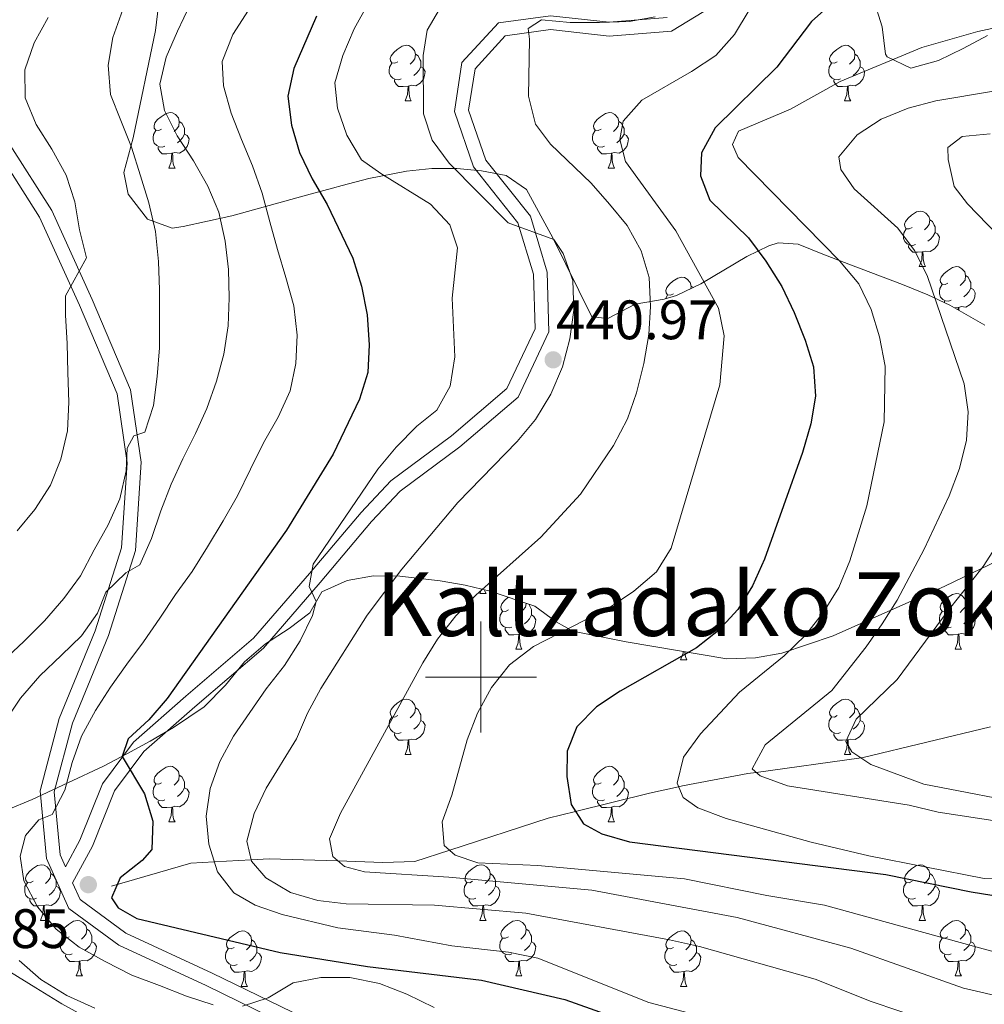
# Model space of a CAD drawing. Extents: x 619407 to 623914, y 780189 to 783238.
# Drawn here: x 620417 to 620591, y 781941 to 782119 of the extents above; entities that cross this region are included whole.
import ezdxf
from ezdxf.enums import TextEntityAlignment as Align

# ---------------------------------------------------------------- set-up
doc = ezdxf.new("R2010")
doc.units = 0
doc.header["$MEASUREMENT"] = 0
doc.linetypes.add('DGN Style 3', pattern=[54.738838, 39.09917, -15.639668])
for name, color, linetype in [('Nivel 11', 7, 'Continuous'), ('Nivel 21', 7, 'Continuous'), ('Nivel 35', 7, 'Continuous'), ('Nivel 36', 7, 'Continuous'), ('Nivel 4', 7, 'Continuous'), ('Nivel 41', 7, 'Continuous'), ('Nivel 45', 7, 'Continuous'), ('Nivel 5', 7, 'Continuous'), ('Nivel 61', 7, 'Continuous'), ('Nivel 63', 7, 'Continuous'), ('Nivel 7', 7, 'Continuous')]:
    doc.layers.add(name, color=color, linetype=linetype)
doc.styles.add('Style-arial', font='arial.shx', dxfattribs={"bigfont": 'arialbig.shx'})
doc.styles.add('Style-times', font='times.shx', dxfattribs={"bigfont": 'timesbig.shx'})
doc.linetypes.add('5zonar', pattern='A,-5,[1,dgnlstyle.shx,S=0.08,R=0,X=0,Y=0],-5', length=10)

# ---------------------------------------------------------------- blocks, each defined once
blk = doc.blocks.new('5PATER')
at = {"layer": 'Nivel 7', "linetype": 'Continuous', "lineweight": 0}
h = blk.add_hatch(color=19, dxfattribs=at)
edge = h.paths.add_edge_path()
edge.add_ellipse((0, 0), major_axis=(-1.1, -1.11), ratio=0.999422, start_angle=0, end_angle=360)

msp = doc.modelspace()

# ---------------------------------------------------------------- linework, layer by layer
at = {"layer": 'Nivel 11', "color": 142, "linetype": 'DGN Style 3', "lineweight": 13}
msp.add_polyline3d([(620433.289, 781962.228, 449.688), (620447.65, 781966.417, 445.384), (620451.846, 781966.654, 445), (620458.544, 781967.032, 440), (620461.736, 781967.212, 438.857), (620467.95, 781967.02, 436.768), (620474.161, 781966.797, 435), (620482.262, 781966.505, 432.968), (620488.089, 781966.678, 431.536), (620494.359, 781968.729, 430), (620512.123, 781974.541, 426.104), (620517.076, 781975.757, 425), (620530.425, 781979.035, 421.538), (620535.685, 781980.184, 420), (620536.406, 781980.342, 419.775), (620548.192, 781982.573, 415.477), (620549.694, 781982.781, 415), (620568.615, 781985.397, 410), (620568.988, 781985.449, 409.906), (620591.961, 781991.023, 405.32)], dxfattribs=at)
at = {"layer": 'Nivel 21', "color": 19, "linetype": 'Continuous', "lineweight": 0}
for points in [[(620426.259, 781962.867, 453.2), (620429.866, 781969.462, 452.358), (620433.861, 781979.471, 450.923), (620439.11, 781986.543, 450.206), (620448.355, 781994.629, 448.771), (620460.714, 782005.21, 445.902), (620470.965, 782017.065, 445.185), (620480.215, 782028.043, 443.75), (620485.404, 782033.549, 443.033), (620496.209, 782041.545, 443.033), (620506.72, 782050.517, 440.881), (620512.273, 782062.288, 440.881), (620511.951, 782073.091, 440.881), (620508.913, 782083.173, 440.163), (620500.883, 782093.303, 439.446), (620497.762, 782102.304, 438.011), (620498.921, 782109.751, 437.294), (620504.373, 782115.713, 436.577), (620512.576, 782116.833, 435.142), (620523.112, 782115.646, 434.425), (620534.413, 782116.568, 433.708), (620543.013, 782121.798, 432.99)], [(620412.805, 782094.813, 472.442), (620420.305, 782082.995, 471.008), (620427.509, 782067.125, 468.139), (620434.317, 782051.124, 465.269), (620436.157, 782038.679, 463.117), (620435.136, 782023.318, 460.248), (620430.382, 782008.318, 458.096), (620423.88, 781992.484, 456.662), (620420.417, 781979.487, 455.227), (620421.56, 781967.239, 453.792), (620425.608, 781958.208, 453.075), (620434.63, 781951.612, 453.075), (620450.371, 781944.317, 453.792), (620464.882, 781937.222, 456.662)]]:
    msp.add_polyline3d(points, dxfattribs=at)
at = {"layer": 'Nivel 21', "color": 19, "linetype": 'DGN Style 3', "lineweight": 0}
for points in [[(620415.01, 782096.004, 472.442), (620422.51, 782084.188, 471.008), (620429.798, 782068.132, 468.139), (620436.744, 782051.807, 465.269), (620438.67, 782038.78, 463.117), (620437.611, 782022.851, 460.248), (620432.733, 782007.465, 458.096), (620426.255, 781991.685, 456.662), (620422.948, 781979.274, 455.227), (620424.011, 781967.884, 453.792), (620424.976, 781965.73, 452.987), (620427.601, 781970.529, 452.358), (620431.66, 781980.7, 450.923), (620437.263, 781988.248, 450.206), (620446.72, 781996.52, 448.771), (620458.945, 782006.987, 445.902), (620469.064, 782018.688, 445.185), (620478.348, 782029.706, 443.75), (620483.737, 782035.426, 443.033), (620494.652, 782043.502, 443.033), (620504.689, 782052.07, 440.881), (620509.756, 782062.813, 440.881), (620509.462, 782072.686, 440.881), (620506.658, 782081.994, 440.163), (620498.66, 782092.082, 439.446), (620495.197, 782102.073, 438.011), (620496.566, 782110.881, 437.294), (620503.138, 782118.068, 436.577), (620512.547, 782119.352, 435.142), (620523.151, 782118.157, 434.425), (620533.62, 782119.011, 433.708)], [(620426.259, 781962.867, 453.2), (620427.619, 781959.835, 453.075), (620435.905, 781953.777, 453.075), (620451.446, 781946.574, 453.792), (620465.951, 781939.483, 456.662)]]:
    msp.add_polyline3d(points, dxfattribs=at)
at = {"layer": 'Nivel 35', "color": 92, "linetype": '5zonar', "lineweight": 0, "ltscale": 0.5}
for points in [[(620590.969, 782063.525, 418.111), (620584.655, 782067.1, 423.85), (620580.654, 782068.984, 425.441), (620576.117, 782070.854, 426.327), (620566.4, 782074.525, 427.458), (620561.703, 782076.309, 428.439), (620557.237, 782078.137, 430.306), (620553.676, 782078.341, 433.997), (620551.98, 782077.792, 435.327), (620547.978, 782075.922, 437.084), (620539.713, 782070.936, 440.319), (620535.285, 782068.87, 441.814), (620533.077, 782068.201, 442.5), (620527.836, 782067.292, 443.935), (620522.896, 782064.699, 443.935), (620520.003, 782064.99, 443.935), (620512.99, 782079.255, 444.169), (620508.221, 782087.967, 444.652), (620504.572, 782090.493, 445.369), (620500.107, 782091.367, 446.923), (620495.635, 782091.781, 449.153), (620491.132, 782091.755, 451.684), (620486.58, 782091.311, 454.144), (620479.756, 782089.943, 456.846), (620474.913, 782088.682, 456.646), (620473.223, 782088.244, 456.846), (620468.517, 782086.978, 458.485), (620455.01, 782083.225, 464.504), (620446.24, 782081.301, 468.32), (620444.279, 782080.988, 469.041), (620439.785, 782082.612, 470.564), (620436.321, 782087.147, 471.893), (620435.514, 782091.074, 472.627), (620437.209, 782097.333, 472.627), (620441.241, 782116.675, 469.307), (620442.143, 782124.257, 468.865)], [(620570.779, 782122.56, 428.154), (620572.439, 782117.341, 428.154), (620573.018, 782112.422, 427.536), (620573.352, 782111.913, 427.436), (620577.61, 782109.879, 425.674), (620582.572, 782111.249, 423.424), (620587.04, 782113.449, 422.415), (620591.446, 782115.809, 422.415)], [(620414.353, 781975.953, 463.348), (620419.009, 781977.906, 462.062), (620431.858, 781983.914, 456.135), (620436.091, 781986.118, 454.32), (620440.303, 781988.437, 453.032), (620444.511, 781990.885, 452.542), (620450.044, 781994.623, 453.26), (620453.879, 781998.5, 453.26), (620457.327, 782002.741, 452.542), (620461.118, 782005.979, 452.447), (620465.374, 782008.766, 452.519), (620469.105, 782011.556, 451.825), (620471.249, 782015.382, 450.39), (620475.834, 782017.435, 448.807), (620480.599, 782018.25, 447.223), (620485.35, 782018.216, 445.623), (620492.625, 782017.345, 442.889), (620497.142, 782016.546, 440.941), (620501.637, 782015.499, 438.909), (620509.704, 782012.763, 435.327), (620513.547, 782009.946, 433.549), (620516.61, 782008.265, 432.458), (620526.19, 782006.341, 430.344), (620544.404, 782003.289, 427.517), (620549.577, 782003.466, 426.323), (620554.297, 782004.31, 425.181), (620563.571, 782007.405, 422.843), (620583.75, 782016.378, 417.711), (620596.58, 782022.596, 414.086)]]:
    msp.add_polyline3d(points, dxfattribs=at)
at = {"layer": 'Nivel 36', "color": 92, "linetype": 'Continuous', "lineweight": 0, "flags": 128}
for points in [[(620484.995, 782111.031), (620484.465, 782110.766), (620483.935, 782110.821), (620483.67, 782111.191), (620483.615, 782111.616), (620483.775, 782112.136), (620484.255, 782112.731), (620484.89, 782113.261), (620485.79, 782113.846), (620486.535, 782114.006), (620486.96, 782113.951), (620487.49, 782113.636), (620488.02, 782113.051), (620488.18, 782112.411), (620488.07, 782111.561), (620487.645, 782111.031), (620487.225, 782110.606)], [(620564.322, 782111.031), (620563.792, 782110.766), (620563.262, 782110.821), (620562.997, 782111.191), (620562.942, 782111.616), (620563.102, 782112.136), (620563.582, 782112.731), (620564.217, 782113.261), (620565.117, 782113.846), (620565.862, 782114.006), (620566.287, 782113.951), (620566.817, 782113.636), (620567.347, 782113.051), (620567.507, 782112.411), (620567.397, 782111.561), (620566.972, 782111.031), (620566.552, 782110.606)], [(620488.18, 782112.411), (620488.655, 782112.096), (620488.97, 782111.456), (620489.13, 782111.136), (620489.13, 782110.556), (620489.13, 782110.131), (620488.76, 782109.441), (620488.34, 782108.961), (620487.86, 782108.541)], [(620567.507, 782112.411), (620567.982, 782112.096), (620568.297, 782111.456), (620568.457, 782111.136), (620568.457, 782110.556), (620568.457, 782110.131), (620568.087, 782109.441), (620567.667, 782108.961), (620567.187, 782108.541)], [(620485.58, 782107.951), (620485.155, 782107.791), (620484.57, 782107.851), (620484.095, 782108.061), (620483.67, 782108.486), (620483.455, 782109.071), (620483.455, 782109.491), (620483.51, 782110.076), (620483.935, 782110.766)], [(620489.13, 782110.131), (620489.585, 782109.881), (620489.93, 782109.266), (620489.82, 782108.541), (620489.61, 782107.901), (620489.025, 782107.161), (620488.23, 782106.681), (620487.38, 782106.786), (620486.95, 782106.656)], [(620564.907, 782107.951), (620564.482, 782107.791), (620563.897, 782107.851), (620563.422, 782108.061), (620562.997, 782108.486), (620562.782, 782109.071), (620562.782, 782109.491), (620562.837, 782110.076), (620563.262, 782110.766)], [(620568.457, 782110.131), (620568.912, 782109.881), (620569.257, 782109.266), (620569.147, 782108.541), (620568.937, 782107.901), (620568.352, 782107.161), (620567.557, 782106.681), (620566.707, 782106.786), (620566.277, 782106.656)], [(620486.84, 782106.656), (620485.95, 782106.571), (620485.105, 782106.571), (620484.68, 782107.001), (620484.36, 782107.476), (620484.36, 782107.791)], [(620486.295, 782103.971), (620486.73, 782105.131), (620486.84, 782106.656), (620486.95, 782106.656), (620486.985, 782106.071), (620487.02, 782105.386), (620487.09, 782104.771), (620487.205, 782104.371), (620487.42, 782103.971)], [(620566.167, 782106.656), (620565.277, 782106.571), (620564.432, 782106.571), (620564.007, 782107.001), (620563.687, 782107.476), (620563.687, 782107.791)], [(620565.622, 782103.971), (620566.057, 782105.131), (620566.167, 782106.656), (620566.277, 782106.656), (620566.312, 782106.071), (620566.347, 782105.386), (620566.417, 782104.771), (620566.532, 782104.371), (620566.747, 782103.971)], [(620486.295, 782103.971), (620487.42, 782103.971)], [(620565.622, 782103.971), (620566.747, 782103.971)], [(620442.359, 782098.891), (620441.829, 782098.626), (620441.299, 782098.681), (620441.034, 782099.051), (620440.979, 782099.476), (620441.139, 782099.996), (620441.619, 782100.591), (620442.254, 782101.121), (620443.154, 782101.706), (620443.899, 782101.866), (620444.324, 782101.811), (620444.854, 782101.496), (620445.384, 782100.911), (620445.544, 782100.271), (620445.434, 782099.421), (620445.009, 782098.891), (620444.589, 782098.466)], [(620521.686, 782098.891), (620521.156, 782098.626), (620520.626, 782098.681), (620520.361, 782099.051), (620520.306, 782099.476), (620520.466, 782099.996), (620520.946, 782100.591), (620521.581, 782101.121), (620522.481, 782101.706), (620523.226, 782101.866), (620523.651, 782101.811), (620524.181, 782101.496), (620524.711, 782100.911), (620524.871, 782100.271), (620524.761, 782099.421), (620524.336, 782098.891), (620523.916, 782098.466)], [(620445.544, 782100.271), (620446.019, 782099.956), (620446.334, 782099.316), (620446.494, 782098.996), (620446.494, 782098.416), (620446.494, 782097.991), (620446.124, 782097.301), (620445.704, 782096.821), (620445.224, 782096.401)], [(620524.871, 782100.271), (620525.346, 782099.956), (620525.661, 782099.316), (620525.821, 782098.996), (620525.821, 782098.416), (620525.821, 782097.991), (620525.451, 782097.301), (620525.031, 782096.821), (620524.551, 782096.401)], [(620442.944, 782095.811), (620442.519, 782095.651), (620441.934, 782095.711), (620441.459, 782095.921), (620441.034, 782096.346), (620440.819, 782096.931), (620440.819, 782097.351), (620440.874, 782097.936), (620441.299, 782098.626)], [(620446.494, 782097.991), (620446.949, 782097.741), (620447.294, 782097.126), (620447.184, 782096.401), (620446.974, 782095.761), (620446.389, 782095.021), (620445.594, 782094.541), (620444.744, 782094.646), (620444.314, 782094.516)], [(620522.271, 782095.811), (620521.846, 782095.651), (620521.261, 782095.711), (620520.786, 782095.921), (620520.361, 782096.346), (620520.146, 782096.931), (620520.146, 782097.351), (620520.201, 782097.936), (620520.626, 782098.626)], [(620525.821, 782097.991), (620526.276, 782097.741), (620526.621, 782097.126), (620526.511, 782096.401), (620526.301, 782095.761), (620525.716, 782095.021), (620524.921, 782094.541), (620524.071, 782094.646), (620523.641, 782094.516)], [(620444.204, 782094.516), (620443.314, 782094.431), (620442.469, 782094.431), (620442.044, 782094.861), (620441.724, 782095.336), (620441.724, 782095.651)], [(620523.531, 782094.516), (620522.641, 782094.431), (620521.796, 782094.431), (620521.371, 782094.861), (620521.051, 782095.336), (620521.051, 782095.651)], [(620443.659, 782091.831), (620444.094, 782092.991), (620444.204, 782094.516), (620444.314, 782094.516), (620444.349, 782093.931), (620444.384, 782093.246), (620444.454, 782092.631), (620444.569, 782092.231), (620444.784, 782091.831)], [(620522.986, 782091.831), (620523.421, 782092.991), (620523.531, 782094.516), (620523.641, 782094.516), (620523.676, 782093.931), (620523.711, 782093.246), (620523.781, 782092.631), (620523.896, 782092.231), (620524.111, 782091.831)], [(620443.659, 782091.831), (620444.784, 782091.831)], [(620522.986, 782091.831), (620524.111, 782091.831)], [(620577.825, 782081.122), (620577.295, 782080.857), (620576.765, 782080.912), (620576.5, 782081.282), (620576.445, 782081.707), (620576.605, 782082.227), (620577.085, 782082.822), (620577.72, 782083.352), (620578.62, 782083.937), (620579.365, 782084.097), (620579.79, 782084.042), (620580.32, 782083.727), (620580.85, 782083.142), (620581.01, 782082.502), (620580.9, 782081.652), (620580.475, 782081.122), (620580.055, 782080.697)], [(620581.01, 782082.502), (620581.485, 782082.187), (620581.8, 782081.547), (620581.96, 782081.227), (620581.96, 782080.647), (620581.96, 782080.222), (620581.59, 782079.532), (620581.17, 782079.052), (620580.69, 782078.632)], [(620578.41, 782078.042), (620577.985, 782077.882), (620577.4, 782077.942), (620576.925, 782078.152), (620576.5, 782078.577), (620576.285, 782079.162), (620576.285, 782079.582), (620576.34, 782080.167), (620576.765, 782080.857)], [(620581.96, 782080.222), (620582.415, 782079.972), (620582.76, 782079.357), (620582.65, 782078.632), (620582.44, 782077.992), (620581.855, 782077.252), (620581.06, 782076.772), (620580.21, 782076.877), (620579.78, 782076.747)], [(620579.67, 782076.747), (620578.78, 782076.662), (620577.935, 782076.662), (620577.51, 782077.092), (620577.19, 782077.567), (620577.19, 782077.882)], [(620579.125, 782074.062), (620579.56, 782075.222), (620579.67, 782076.747), (620579.78, 782076.747), (620579.815, 782076.162), (620579.85, 782075.477), (620579.92, 782074.862), (620580.035, 782074.462), (620580.25, 782074.062)], [(620579.125, 782074.062), (620580.25, 782074.062)], [(620584.3, 782071.087), (620583.77, 782070.822), (620583.24, 782070.877), (620582.975, 782071.247), (620582.92, 782071.672), (620583.08, 782072.192), (620583.56, 782072.787), (620584.195, 782073.317), (620585.095, 782073.902), (620585.84, 782074.062), (620586.265, 782074.007), (620586.795, 782073.692), (620587.325, 782073.107), (620587.485, 782072.467), (620587.375, 782071.617), (620586.95, 782071.087), (620586.53, 782070.662)], [(620587.485, 782072.467), (620587.96, 782072.152), (620588.275, 782071.512), (620588.435, 782071.192), (620588.435, 782070.612), (620588.435, 782070.187), (620588.065, 782069.497), (620587.645, 782069.017), (620587.165, 782068.597)], [(620534.745, 782069.182), (620534.215, 782068.917), (620533.685, 782068.972), (620533.42, 782069.342), (620533.365, 782069.767), (620533.525, 782070.287), (620534.005, 782070.882), (620534.64, 782071.412), (620535.54, 782071.997), (620536.285, 782072.157), (620536.71, 782072.102), (620537.24, 782071.787), (620537.77, 782071.202), (620537.93, 782070.562), (620537.867, 782070.075)], [(620584.885, 782068.007), (620584.46, 782067.847), (620583.875, 782067.907), (620583.4, 782068.117), (620582.975, 782068.542), (620582.76, 782069.127), (620582.76, 782069.547), (620582.815, 782070.132), (620583.24, 782070.822)], [(620533.282, 782068.263), (620533.685, 782068.917)], [(620537.93, 782070.562), (620538.335, 782070.293)], [(620588.435, 782070.187), (620588.89, 782069.937), (620589.235, 782069.322), (620589.125, 782068.597), (620588.915, 782067.957), (620588.33, 782067.217), (620587.535, 782066.737), (620586.685, 782066.842), (620586.255, 782066.712)], [(620583.665, 782067.566), (620583.665, 782067.847)], [(620586.145, 782066.712), (620585.456, 782066.646)], [(620586.113, 782066.274), (620586.145, 782066.712), (620586.255, 782066.712), (620586.287, 782066.176)], [(620499.798, 782015.07), (620500.094, 782015.858)], [(620500.632, 782015.733), (620500.708, 782015.47), (620500.923, 782015.07)], [(620499.798, 782015.07), (620500.923, 782015.07)], [(620504.973, 782012.095), (620504.443, 782011.83), (620503.913, 782011.885), (620503.648, 782012.255), (620503.593, 782012.68), (620503.753, 782013.2), (620504.233, 782013.795), (620504.868, 782014.325), (620504.947, 782014.376)], [(620584.3, 782012.095), (620583.77, 782011.83), (620583.24, 782011.885), (620582.975, 782012.255), (620582.92, 782012.68), (620583.08, 782013.2), (620583.56, 782013.795), (620584.195, 782014.325), (620585.095, 782014.91), (620585.84, 782015.07), (620586.265, 782015.015), (620586.795, 782014.7), (620587.325, 782014.115), (620587.485, 782013.475), (620587.375, 782012.625), (620586.95, 782012.095), (620586.53, 782011.67)], [(620508.135, 782013.295), (620508.048, 782012.625), (620507.623, 782012.095), (620507.203, 782011.67)], [(620508.653, 782013.119), (620508.948, 782012.52), (620509.108, 782012.2), (620509.108, 782011.62), (620509.108, 782011.195), (620508.738, 782010.505), (620508.318, 782010.025), (620507.838, 782009.605)], [(620587.485, 782013.475), (620587.96, 782013.16), (620588.275, 782012.52), (620588.435, 782012.2), (620588.435, 782011.62), (620588.435, 782011.195), (620588.065, 782010.505), (620587.645, 782010.025), (620587.165, 782009.605)], [(620505.558, 782009.015), (620505.133, 782008.855), (620504.548, 782008.915), (620504.073, 782009.125), (620503.648, 782009.55), (620503.433, 782010.135), (620503.433, 782010.555), (620503.488, 782011.14), (620503.913, 782011.83)], [(620509.108, 782011.195), (620509.563, 782010.945), (620509.908, 782010.33), (620509.798, 782009.605), (620509.588, 782008.965), (620509.003, 782008.225), (620508.208, 782007.745), (620507.358, 782007.85), (620506.928, 782007.72)], [(620584.885, 782009.015), (620584.46, 782008.855), (620583.875, 782008.915), (620583.4, 782009.125), (620582.975, 782009.55), (620582.76, 782010.135), (620582.76, 782010.555), (620582.815, 782011.14), (620583.24, 782011.83)], [(620588.435, 782011.195), (620588.89, 782010.945), (620589.235, 782010.33), (620589.125, 782009.605), (620588.915, 782008.965), (620588.33, 782008.225), (620587.535, 782007.745), (620586.685, 782007.85), (620586.255, 782007.72)], [(620506.818, 782007.72), (620505.928, 782007.635), (620505.083, 782007.635), (620504.658, 782008.065), (620504.338, 782008.54), (620504.338, 782008.855)], [(620586.145, 782007.72), (620585.255, 782007.635), (620584.41, 782007.635), (620583.985, 782008.065), (620583.665, 782008.54), (620583.665, 782008.855)], [(620506.273, 782005.035), (620506.708, 782006.195), (620506.818, 782007.72), (620506.928, 782007.72), (620506.963, 782007.135), (620506.998, 782006.45), (620507.068, 782005.835), (620507.183, 782005.435), (620507.398, 782005.035)], [(620585.6, 782005.035), (620586.035, 782006.195), (620586.145, 782007.72), (620586.255, 782007.72), (620586.29, 782007.135), (620586.325, 782006.45), (620586.395, 782005.835), (620586.51, 782005.435), (620586.725, 782005.035)], [(620506.273, 782005.035), (620507.398, 782005.035)], [(620585.6, 782005.035), (620586.725, 782005.035)], [(620457.782, 782003.13), (620457.843, 782003.13)], [(620457.824, 782003.165), (620457.843, 782003.13)], [(620536.045, 782003.13), (620536.48, 782004.29), (620536.503, 782004.613)], [(620536.045, 782003.13), (620537.17, 782003.13)], [(620536.769, 782004.568), (620536.77, 782004.545), (620536.84, 782003.93), (620536.955, 782003.53), (620537.17, 782003.13)], [(620484.995, 781993.047), (620484.465, 781992.782), (620483.935, 781992.837), (620483.67, 781993.207), (620483.615, 781993.632), (620483.775, 781994.152), (620484.255, 781994.747), (620484.89, 781995.277), (620485.79, 781995.862), (620486.535, 781996.022), (620486.96, 781995.967), (620487.49, 781995.652), (620488.02, 781995.067), (620488.18, 781994.427), (620488.07, 781993.577), (620487.645, 781993.047), (620487.225, 781992.622)], [(620564.322, 781993.047), (620563.792, 781992.782), (620563.262, 781992.837), (620562.997, 781993.207), (620562.942, 781993.632), (620563.102, 781994.152), (620563.582, 781994.747), (620564.217, 781995.277), (620565.117, 781995.862), (620565.862, 781996.022), (620566.287, 781995.967), (620566.817, 781995.652), (620567.347, 781995.067), (620567.507, 781994.427), (620567.397, 781993.577), (620566.972, 781993.047), (620566.552, 781992.622)], [(620488.18, 781994.427), (620488.655, 781994.112), (620488.97, 781993.472), (620489.13, 781993.152), (620489.13, 781992.572), (620489.13, 781992.147), (620488.76, 781991.457), (620488.34, 781990.977), (620487.86, 781990.557)], [(620567.507, 781994.427), (620567.982, 781994.112), (620568.297, 781993.472), (620568.457, 781993.152), (620568.457, 781992.572), (620568.457, 781992.147), (620568.087, 781991.457), (620567.667, 781990.977), (620567.187, 781990.557)], [(620485.58, 781989.967), (620485.155, 781989.807), (620484.57, 781989.867), (620484.095, 781990.077), (620483.67, 781990.502), (620483.455, 781991.087), (620483.455, 781991.507), (620483.51, 781992.092), (620483.935, 781992.782)], [(620564.907, 781989.967), (620564.482, 781989.807), (620563.897, 781989.867), (620563.422, 781990.077), (620562.997, 781990.502), (620562.782, 781991.087), (620562.782, 781991.507), (620562.837, 781992.092), (620563.262, 781992.782)], [(620489.13, 781992.147), (620489.585, 781991.897), (620489.93, 781991.282), (620489.82, 781990.557), (620489.61, 781989.917), (620489.025, 781989.177), (620488.23, 781988.697), (620487.38, 781988.802), (620486.95, 781988.672)], [(620568.457, 781992.147), (620568.912, 781991.897), (620569.257, 781991.282), (620569.147, 781990.557), (620568.937, 781989.917), (620568.352, 781989.177), (620567.557, 781988.697), (620566.707, 781988.802), (620566.277, 781988.672)], [(620486.84, 781988.672), (620485.95, 781988.587), (620485.105, 781988.587), (620484.68, 781989.017), (620484.36, 781989.492), (620484.36, 781989.807)], [(620566.167, 781988.672), (620565.277, 781988.587), (620564.432, 781988.587), (620564.007, 781989.017), (620563.687, 781989.492), (620563.687, 781989.807)], [(620486.295, 781985.987), (620486.73, 781987.147), (620486.84, 781988.672), (620486.95, 781988.672), (620486.985, 781988.087), (620487.02, 781987.402), (620487.09, 781986.787), (620487.205, 781986.387), (620487.42, 781985.987)], [(620565.622, 781985.987), (620566.057, 781987.147), (620566.167, 781988.672), (620566.277, 781988.672), (620566.312, 781988.087), (620566.347, 781987.402), (620566.417, 781986.787), (620566.532, 781986.387), (620566.747, 781985.987)], [(620486.295, 781985.987), (620487.42, 781985.987)], [(620565.622, 781985.987), (620566.747, 781985.987)], [(620442.359, 781980.907), (620441.829, 781980.642), (620441.299, 781980.697), (620441.034, 781981.067), (620440.979, 781981.492), (620441.139, 781982.012), (620441.619, 781982.607), (620442.254, 781983.137), (620443.154, 781983.722), (620443.899, 781983.882), (620444.324, 781983.827), (620444.854, 781983.512), (620445.384, 781982.927), (620445.544, 781982.287), (620445.434, 781981.437), (620445.009, 781980.907), (620444.589, 781980.482)], [(620521.686, 781980.907), (620521.156, 781980.642), (620520.626, 781980.697), (620520.361, 781981.067), (620520.306, 781981.492), (620520.466, 781982.012), (620520.946, 781982.607), (620521.581, 781983.137), (620522.481, 781983.722), (620523.226, 781983.882), (620523.651, 781983.827), (620524.181, 781983.512), (620524.711, 781982.927), (620524.871, 781982.287), (620524.761, 781981.437), (620524.336, 781980.907), (620523.916, 781980.482)], [(620445.544, 781982.287), (620446.019, 781981.972), (620446.334, 781981.332), (620446.494, 781981.012), (620446.494, 781980.432), (620446.494, 781980.007), (620446.124, 781979.317), (620445.704, 781978.837), (620445.224, 781978.417)], [(620524.871, 781982.287), (620525.346, 781981.972), (620525.661, 781981.332), (620525.821, 781981.012), (620525.821, 781980.432), (620525.821, 781980.007), (620525.451, 781979.317), (620525.031, 781978.837), (620524.551, 781978.417)], [(620442.944, 781977.827), (620442.519, 781977.667), (620441.934, 781977.727), (620441.459, 781977.937), (620441.034, 781978.362), (620440.819, 781978.947), (620440.819, 781979.367), (620440.874, 781979.952), (620441.299, 781980.642)], [(620446.494, 781980.007), (620446.949, 781979.757), (620447.294, 781979.142), (620447.184, 781978.417), (620446.974, 781977.777), (620446.389, 781977.037), (620445.594, 781976.557), (620444.744, 781976.662), (620444.314, 781976.532)], [(620522.271, 781977.827), (620521.846, 781977.667), (620521.261, 781977.727), (620520.786, 781977.937), (620520.361, 781978.362), (620520.146, 781978.947), (620520.146, 781979.367), (620520.201, 781979.952), (620520.626, 781980.642)], [(620525.821, 781980.007), (620526.276, 781979.757), (620526.621, 781979.142), (620526.511, 781978.417), (620526.301, 781977.777), (620525.716, 781977.037), (620524.921, 781976.557), (620524.071, 781976.662), (620523.641, 781976.532)], [(620444.204, 781976.532), (620443.314, 781976.447), (620442.469, 781976.447), (620442.044, 781976.877), (620441.724, 781977.352), (620441.724, 781977.667)], [(620443.659, 781973.847), (620444.094, 781975.007), (620444.204, 781976.532), (620444.314, 781976.532), (620444.349, 781975.947), (620444.384, 781975.262), (620444.454, 781974.647), (620444.569, 781974.247), (620444.784, 781973.847)], [(620523.531, 781976.532), (620522.641, 781976.447), (620521.796, 781976.447), (620521.371, 781976.877), (620521.051, 781977.352), (620521.051, 781977.667)], [(620522.986, 781973.847), (620523.421, 781975.007), (620523.531, 781976.532), (620523.641, 781976.532), (620523.676, 781975.947), (620523.711, 781975.262), (620523.781, 781974.647), (620523.896, 781974.247), (620524.111, 781973.847)], [(620443.659, 781973.847), (620444.784, 781973.847)], [(620522.986, 781973.847), (620524.111, 781973.847)], [(620419.171, 781963.138), (620418.641, 781962.873), (620418.111, 781962.928), (620417.846, 781963.298), (620417.791, 781963.723), (620417.951, 781964.243), (620418.431, 781964.838), (620419.066, 781965.368), (620419.966, 781965.953), (620420.711, 781966.113), (620421.136, 781966.058), (620421.666, 781965.743), (620422.196, 781965.158), (620422.356, 781964.518), (620422.246, 781963.668), (620421.821, 781963.138), (620421.401, 781962.713)], [(620498.498, 781963.138), (620497.968, 781962.873), (620497.438, 781962.928), (620497.173, 781963.298), (620497.118, 781963.723), (620497.278, 781964.243), (620497.758, 781964.838), (620498.393, 781965.368), (620499.293, 781965.953), (620500.038, 781966.113), (620500.463, 781966.058), (620500.993, 781965.743), (620501.523, 781965.158), (620501.683, 781964.518), (620501.573, 781963.668), (620501.148, 781963.138), (620500.728, 781962.713)], [(620577.825, 781963.138), (620577.295, 781962.873), (620576.765, 781962.928), (620576.5, 781963.298), (620576.445, 781963.723), (620576.605, 781964.243), (620577.085, 781964.838), (620577.72, 781965.368), (620578.62, 781965.953), (620579.365, 781966.113), (620579.79, 781966.058), (620580.32, 781965.743), (620580.85, 781965.158), (620581.01, 781964.518), (620580.9, 781963.668), (620580.475, 781963.138), (620580.055, 781962.713)], [(620422.356, 781964.518), (620422.831, 781964.203), (620423.146, 781963.563), (620423.306, 781963.243), (620423.306, 781962.663), (620423.306, 781962.238), (620422.936, 781961.548), (620422.516, 781961.068), (620422.036, 781960.648)], [(620501.683, 781964.518), (620502.158, 781964.203), (620502.473, 781963.563), (620502.633, 781963.243), (620502.633, 781962.663), (620502.633, 781962.238), (620502.263, 781961.548), (620501.843, 781961.068), (620501.363, 781960.648)], [(620581.01, 781964.518), (620581.485, 781964.203), (620581.8, 781963.563), (620581.96, 781963.243), (620581.96, 781962.663), (620581.96, 781962.238), (620581.59, 781961.548), (620581.17, 781961.068), (620580.69, 781960.648)], [(620419.756, 781960.058), (620419.331, 781959.898), (620418.746, 781959.958), (620418.271, 781960.168), (620417.846, 781960.593), (620417.631, 781961.178), (620417.631, 781961.598), (620417.686, 781962.183), (620418.111, 781962.873)], [(620423.306, 781962.238), (620423.761, 781961.988), (620424.106, 781961.373), (620423.996, 781960.648), (620423.786, 781960.008), (620423.201, 781959.268), (620422.406, 781958.788), (620421.556, 781958.893), (620421.126, 781958.763)], [(620499.083, 781960.058), (620498.658, 781959.898), (620498.073, 781959.958), (620497.598, 781960.168), (620497.173, 781960.593), (620496.958, 781961.178), (620496.958, 781961.598), (620497.013, 781962.183), (620497.438, 781962.873)], [(620502.633, 781962.238), (620503.088, 781961.988), (620503.433, 781961.373), (620503.323, 781960.648), (620503.113, 781960.008), (620502.528, 781959.268), (620501.733, 781958.788), (620500.883, 781958.893), (620500.453, 781958.763)], [(620578.41, 781960.058), (620577.985, 781959.898), (620577.4, 781959.958), (620576.925, 781960.168), (620576.5, 781960.593), (620576.285, 781961.178), (620576.285, 781961.598), (620576.34, 781962.183), (620576.765, 781962.873)], [(620581.96, 781962.238), (620582.415, 781961.988), (620582.76, 781961.373), (620582.65, 781960.648), (620582.44, 781960.008), (620581.855, 781959.268), (620581.06, 781958.788), (620580.21, 781958.893), (620579.78, 781958.763)], [(620421.016, 781958.763), (620420.126, 781958.678), (620419.281, 781958.678), (620418.856, 781959.108), (620418.536, 781959.583), (620418.536, 781959.898)], [(620420.471, 781956.078), (620420.906, 781957.238), (620421.016, 781958.763), (620421.126, 781958.763), (620421.161, 781958.178), (620421.196, 781957.493), (620421.266, 781956.878), (620421.381, 781956.478), (620421.596, 781956.078)], [(620500.343, 781958.763), (620499.453, 781958.678), (620498.608, 781958.678), (620498.183, 781959.108), (620497.863, 781959.583), (620497.863, 781959.898)], [(620499.798, 781956.078), (620500.233, 781957.238), (620500.343, 781958.763), (620500.453, 781958.763), (620500.488, 781958.178), (620500.523, 781957.493), (620500.593, 781956.878), (620500.708, 781956.478), (620500.923, 781956.078)], [(620579.67, 781958.763), (620578.78, 781958.678), (620577.935, 781958.678), (620577.51, 781959.108), (620577.19, 781959.583), (620577.19, 781959.898)], [(620579.125, 781956.078), (620579.56, 781957.238), (620579.67, 781958.763), (620579.78, 781958.763), (620579.815, 781958.178), (620579.85, 781957.493), (620579.92, 781956.878), (620580.035, 781956.478), (620580.25, 781956.078)], [(620420.471, 781956.078), (620421.596, 781956.078)], [(620425.646, 781953.103), (620425.116, 781952.838), (620424.586, 781952.893), (620424.321, 781953.263), (620424.266, 781953.688), (620424.426, 781954.208), (620424.906, 781954.803), (620425.541, 781955.333), (620426.441, 781955.918), (620427.186, 781956.078), (620427.611, 781956.023), (620428.141, 781955.708), (620428.671, 781955.123), (620428.831, 781954.483), (620428.721, 781953.633), (620428.296, 781953.103), (620427.876, 781952.678)], [(620499.798, 781956.078), (620500.923, 781956.078)], [(620504.973, 781953.103), (620504.443, 781952.838), (620503.913, 781952.893), (620503.648, 781953.263), (620503.593, 781953.688), (620503.753, 781954.208), (620504.233, 781954.803), (620504.868, 781955.333), (620505.768, 781955.918), (620506.513, 781956.078), (620506.938, 781956.023), (620507.468, 781955.708), (620507.998, 781955.123), (620508.158, 781954.483), (620508.048, 781953.633), (620507.623, 781953.103), (620507.203, 781952.678)], [(620579.125, 781956.078), (620580.25, 781956.078)], [(620584.3, 781953.103), (620583.77, 781952.838), (620583.24, 781952.893), (620582.975, 781953.263), (620582.92, 781953.688), (620583.08, 781954.208), (620583.56, 781954.803), (620584.195, 781955.333), (620585.095, 781955.918), (620585.84, 781956.078), (620586.265, 781956.023), (620586.795, 781955.708), (620587.325, 781955.123), (620587.485, 781954.483), (620587.375, 781953.633), (620586.95, 781953.103), (620586.53, 781952.678)], [(620428.831, 781954.483), (620429.306, 781954.168), (620429.621, 781953.528), (620429.781, 781953.208), (620429.781, 781952.628), (620429.781, 781952.203), (620429.411, 781951.513), (620428.991, 781951.033), (620428.511, 781950.613)], [(620455.418, 781951.198), (620454.888, 781950.933), (620454.358, 781950.988), (620454.093, 781951.358), (620454.038, 781951.783), (620454.198, 781952.303), (620454.678, 781952.898), (620455.313, 781953.428), (620456.213, 781954.013), (620456.958, 781954.173), (620457.383, 781954.118), (620457.913, 781953.803), (620458.443, 781953.218), (620458.603, 781952.578), (620458.493, 781951.728), (620458.068, 781951.198), (620457.648, 781950.773)], [(620508.158, 781954.483), (620508.633, 781954.168), (620508.948, 781953.528), (620509.108, 781953.208), (620509.108, 781952.628), (620509.108, 781952.203), (620508.738, 781951.513), (620508.318, 781951.033), (620507.838, 781950.613)], [(620534.745, 781951.198), (620534.215, 781950.933), (620533.685, 781950.988), (620533.42, 781951.358), (620533.365, 781951.783), (620533.525, 781952.303), (620534.005, 781952.898), (620534.64, 781953.428), (620535.54, 781954.013), (620536.285, 781954.173), (620536.71, 781954.118), (620537.24, 781953.803), (620537.77, 781953.218), (620537.93, 781952.578), (620537.82, 781951.728), (620537.395, 781951.198), (620536.975, 781950.773)], [(620587.485, 781954.483), (620587.96, 781954.168), (620588.275, 781953.528), (620588.435, 781953.208), (620588.435, 781952.628), (620588.435, 781952.203), (620588.065, 781951.513), (620587.645, 781951.033), (620587.165, 781950.613)], [(620426.231, 781950.023), (620425.806, 781949.863), (620425.221, 781949.923), (620424.746, 781950.133), (620424.321, 781950.558), (620424.106, 781951.143), (620424.106, 781951.563), (620424.161, 781952.148), (620424.586, 781952.838)], [(620429.781, 781952.203), (620430.236, 781951.953), (620430.581, 781951.338), (620430.471, 781950.613), (620430.261, 781949.973), (620429.676, 781949.233), (620428.881, 781948.753), (620428.031, 781948.858), (620427.601, 781948.728)], [(620458.603, 781952.578), (620459.078, 781952.263), (620459.393, 781951.623), (620459.553, 781951.303), (620459.553, 781950.723), (620459.553, 781950.298), (620459.183, 781949.608), (620458.763, 781949.128), (620458.283, 781948.708)], [(620505.558, 781950.023), (620505.133, 781949.863), (620504.548, 781949.923), (620504.073, 781950.133), (620503.648, 781950.558), (620503.433, 781951.143), (620503.433, 781951.563), (620503.488, 781952.148), (620503.913, 781952.838)], [(620509.108, 781952.203), (620509.563, 781951.953), (620509.908, 781951.338), (620509.798, 781950.613), (620509.588, 781949.973), (620509.003, 781949.233), (620508.208, 781948.753), (620507.358, 781948.858), (620506.928, 781948.728)], [(620537.93, 781952.578), (620538.405, 781952.263), (620538.72, 781951.623), (620538.88, 781951.303), (620538.88, 781950.723), (620538.88, 781950.298), (620538.51, 781949.608), (620538.09, 781949.128), (620537.61, 781948.708)], [(620584.885, 781950.023), (620584.46, 781949.863), (620583.875, 781949.923), (620583.4, 781950.133), (620582.975, 781950.558), (620582.76, 781951.143), (620582.76, 781951.563), (620582.815, 781952.148), (620583.24, 781952.838)], [(620588.435, 781952.203), (620588.89, 781951.953), (620589.235, 781951.338), (620589.125, 781950.613), (620588.915, 781949.973), (620588.33, 781949.233), (620587.535, 781948.753), (620586.685, 781948.858), (620586.255, 781948.728)], [(620427.491, 781948.728), (620426.601, 781948.643), (620425.756, 781948.643), (620425.331, 781949.073), (620425.011, 781949.548), (620425.011, 781949.863)], [(620456.003, 781948.118), (620455.578, 781947.958), (620454.993, 781948.018), (620454.518, 781948.228), (620454.093, 781948.653), (620453.878, 781949.238), (620453.878, 781949.658), (620453.933, 781950.243), (620454.358, 781950.933)], [(620459.553, 781950.298), (620460.008, 781950.048), (620460.353, 781949.433), (620460.243, 781948.708), (620460.033, 781948.068), (620459.448, 781947.328), (620458.653, 781946.848), (620457.803, 781946.953), (620457.373, 781946.823)], [(620506.818, 781948.728), (620505.928, 781948.643), (620505.083, 781948.643), (620504.658, 781949.073), (620504.338, 781949.548), (620504.338, 781949.863)], [(620535.33, 781948.118), (620534.905, 781947.958), (620534.32, 781948.018), (620533.845, 781948.228), (620533.42, 781948.653), (620533.205, 781949.238), (620533.205, 781949.658), (620533.26, 781950.243), (620533.685, 781950.933)], [(620538.88, 781950.298), (620539.335, 781950.048), (620539.68, 781949.433), (620539.57, 781948.708), (620539.36, 781948.068), (620538.775, 781947.328), (620537.98, 781946.848), (620537.13, 781946.953), (620536.7, 781946.823)], [(620586.145, 781948.728), (620585.255, 781948.643), (620584.41, 781948.643), (620583.985, 781949.073), (620583.665, 781949.548), (620583.665, 781949.863)], [(620426.946, 781946.043), (620427.381, 781947.203), (620427.491, 781948.728), (620427.601, 781948.728), (620427.636, 781948.143), (620427.671, 781947.458), (620427.741, 781946.843), (620427.856, 781946.443), (620428.071, 781946.043)], [(620506.273, 781946.043), (620506.708, 781947.203), (620506.818, 781948.728), (620506.928, 781948.728), (620506.963, 781948.143), (620506.998, 781947.458), (620507.068, 781946.843), (620507.183, 781946.443), (620507.398, 781946.043)], [(620585.6, 781946.043), (620586.035, 781947.203), (620586.145, 781948.728), (620586.255, 781948.728), (620586.29, 781948.143), (620586.325, 781947.458), (620586.395, 781946.843), (620586.51, 781946.443), (620586.725, 781946.043)], [(620457.263, 781946.823), (620456.373, 781946.738), (620455.528, 781946.738), (620455.103, 781947.168), (620454.783, 781947.643), (620454.783, 781947.958)], [(620456.718, 781944.138), (620457.153, 781945.298), (620457.263, 781946.823), (620457.373, 781946.823), (620457.408, 781946.238), (620457.443, 781945.553), (620457.513, 781944.938), (620457.628, 781944.538), (620457.843, 781944.138)], [(620536.59, 781946.823), (620535.7, 781946.738), (620534.855, 781946.738), (620534.43, 781947.168), (620534.11, 781947.643), (620534.11, 781947.958)], [(620536.045, 781944.138), (620536.48, 781945.298), (620536.59, 781946.823), (620536.7, 781946.823), (620536.735, 781946.238), (620536.77, 781945.553), (620536.84, 781944.938), (620536.955, 781944.538), (620537.17, 781944.138)], [(620426.946, 781946.043), (620428.071, 781946.043)], [(620506.273, 781946.043), (620507.398, 781946.043)], [(620585.6, 781946.043), (620586.725, 781946.043)], [(620456.718, 781944.138), (620457.843, 781944.138)], [(620536.045, 781944.138), (620537.17, 781944.138)]]:
    msp.add_lwpolyline(points, dxfattribs=at)
at = {"layer": 'Nivel 4', "color": 25, "linetype": 'Continuous', "lineweight": 30, "flags": 128}
for points, elevation in [([(620563.498, 782121.741), (620559.655, 782118.298), (620553.428, 782110.037), (620542.287, 782099.104), (620539.832, 782094.592), (620539.647, 782090.457), (620541.319, 782086.068), (620548.302, 782079.248), (620551.448, 782075.027), (620554.295, 782070.488), (620556.53, 782065.808), (620558.528, 782060.812), (620560.028, 782055.987), (620560.37, 782050.696), (620559.533, 782045.678), (620558.022, 782040.517), (620551.196, 782021.266), (620548.997, 782016.454), (620546.35, 782012.183), (620542.887, 782008.382), (620538.912, 782005.243), (620525.151, 781997.437), (620520.859, 781994.597), (620517.329, 781990.979), (620515.548, 781986.611), (620515.499, 781982.048), (620516.265, 781977.015), (620518.527, 781973.507), (620521.786, 781971.693), (620526.822, 781970.24), (620573.107, 781964.342), (620588.487, 781961.223), (620608.989, 781957.949)], 425), ([(620470.291, 782119.264), (620466.194, 782109.834), (620465.111, 782104.808), (620465.821, 782099.59), (620467.262, 782094.64), (620469.499, 782089.898), (620472.225, 782085.294), (620476.891, 782075.57), (620478.457, 782070.561), (620479.475, 782065.352), (620479.821, 782059.937), (620479.6, 782054.938), (620478.078, 782050.146), (620473.318, 782040.203), (620464.91, 782026.515), (620443.375, 781996.101), (620440.038, 781992.242), (620436.317, 781988.864), (620435.242, 781985.627), (620439.263, 781978.904), (620440.766, 781973.955), (620440.609, 781968.896), (620438.819, 781966.87), (620434.844, 781963.731), (620433.286, 781960.171), (620434.511, 781958.358), (620437.897, 781956.425), (620463.723, 781950.288), (620479.518, 781947.737), (620500.119, 781945.267), (620515.141, 781941.768), (620529.717, 781936.653)], 450)]:
    msp.add_lwpolyline(points, dxfattribs=dict(at, elevation=elevation))
at = {"layer": 'Nivel 5', "color": 25, "linetype": 'Continuous', "lineweight": 0, "flags": 128}
for points, elevation in [([(620482.084, 782125.994), (620477.112, 782116.97), (620475.036, 782112.162), (620473.641, 782107.25), (620474.086, 782102.64), (620475.77, 782097.82), (620478.431, 782093.338), (620481.895, 782090.852), (620490.875, 782085.324), (620494.375, 782081.606), (620495.732, 782077.455), (620494.769, 782068.365), (620495.269, 782057.777), (620494.439, 782052.512), (620492.04, 782048.188), (620488.429, 782045.245), (620484.718, 782041.497), (620481.384, 782037.515), (620469.689, 782020.338), (620469.008, 782016.311), (620470.258, 782013.636), (620469.594, 782011.089), (620467.387, 782006.524), (620464.561, 782002.063), (620461.233, 781997.895), (620455.323, 781989.336), (620452.87, 781984.763), (620451.103, 781979.903), (620450.389, 781974.888), (620450.847, 781969.847), (620452.414, 781964.839), (620455.362, 781961.043), (620459.25, 781958.816), (620464.109, 781957.111), (620474.165, 781954.759), (620484.377, 781953.398), (620494.728, 781951.487)], 445), ([(620551.032, 782124.824), (620545.747, 782115.976), (620542.408, 782112.178), (620537.994, 782109.273), (620529.024, 782104.136), (620525.685, 782100.338), (620525.044, 782096.991), (620526.087, 782093.015), (620535.15, 782080.524), (620542.9, 782066.576), (620543.913, 782061.551), (620543.127, 782052.712), (620534.325, 782023.231), (620531.678, 782018.961), (620527.589, 782015.511), (620523.298, 782012.609), (620509.455, 782005.479), (620505.176, 782002.208), (620501.908, 781998.104), (620499.395, 781993.467), (620497.503, 781988.665), (620494.718, 781978.657), (620493.012, 781973.86), (620493.384, 781969.618), (620495.348, 781967.827), (620499.457, 781966.469), (620510.259, 781965.989), (620536.715, 781963.57)], 430), ([(620447.512, 782121.378), (620445.19, 782116.562), (620443.171, 782111.879), (620442.022, 782106.975), (620442.841, 782102.252), (620445.134, 782097.697), (620448.104, 782093.162), (620450.705, 782088.616), (620452.695, 782083.867), (620453.836, 782078.661), (620454.419, 782073.562), (620454.571, 782068.45), (620454.352, 782063.389), (620453.58, 782058.25), (620452.244, 782053.402), (620450.541, 782048.481), (620448.458, 782043.919), (620446.189, 782039.352), (620444.044, 782034.788), (620442.214, 782029.987), (620440.513, 782025.005), (620438.435, 782020.259), (620435.888, 782018.827), (620432.294, 782015.33), (620430.804, 782011.525), (620427.905, 782007.432), (620424.249, 782003.933), (620420.352, 782000.242), (620416.897, 781996.194), (620414.005, 781991.855)], 460), ([(620435.335, 782120.462), (620433.574, 782115.416), (620432.675, 782110.396), (620433.14, 782105.109), (620435.006, 782100.418), (620436.936, 782095.605), (620438.568, 782090.476), (620440.07, 782085.589), (620441.272, 782080.385), (620441.803, 782074.976), (620441.955, 782069.864)], 465), ([(620492.5, 782120.534), (620490.27, 782116.769), (620489.543, 782112.186), (620489.609, 782101.647), (620491.169, 782096.885), (620494.251, 782092.723), (620504.928, 782081.945), (620513.153, 782078.983), (620514.831, 782076.444), (620516.579, 782071.565), (620516.738, 782066.206), (620516.029, 782061.007), (620514.699, 782055.975), (620512.627, 782051.043), (620509.866, 782046.461), (620506.532, 782042.479), (620495.824, 782031.496), (620485.702, 782019.483), (620479.476, 782011.161), (620471.117, 781997.906), (620468.66, 781993.456), (620466.701, 781988.836), (620461.233, 781979.92), (620459.027, 781975.355), (620457.757, 781970.385), (620458.604, 781966.774), (620461.159, 781963.767), (620465.614, 781961.126), (620470.527, 781959.669), (620475.661, 781959.082), (620491.635, 781958.817), (620508.074, 781957.394), (620534.047, 781952.557), (620539.445, 781951.361), (620560.333, 781945.447), (620570.439, 781941.433), (620580.401, 781938.092)], 440), ([(620421.878, 782119.014), (620419.363, 782114.439), (620417.658, 782109.58), (620417.746, 782104.528), (620419.677, 782099.716), (620422.523, 782095.239), (620425.127, 782090.569), (620426.688, 782085.746), (620427.516, 782080.716), (620428.776, 782075.637), (620427.549, 782073.381), (620424.972, 782068.805), (620425.015, 782065.292), (620425.29, 782060.184), (620425.446, 782054.949), (620425.605, 782049.59), (620425.389, 782044.406), (620424.184, 782039.315), (620422.289, 782034.636), (620419.461, 782030.237), (620416.247, 782026.381)], 470), ([(620458.022, 782120.334), (620455.194, 782115.934), (620453.304, 782111.07), (620453.495, 782106.699), (620454.875, 782101.747), (620456.743, 782096.994), (620458.733, 782092.245), (620460.483, 782087.304), (620461.868, 782082.167), (620463.25, 782077.153), (620464.757, 782072.082), (620466.202, 782067.008), (620466.791, 782061.724), (620466.573, 782056.601), (620465.549, 782051.64), (620463.41, 782046.891), (620460.712, 782042.249), (620458.387, 782037.495), (620456.065, 782032.68), (620453.487, 782028.165), (620450.604, 782023.517), (620447.839, 782019.059), (620444.881, 782014.902), (620442.049, 782010.626), (620439.094, 782006.347), (620436.07, 782002.312), (620433.111, 781998.155), (620430.401, 781993.944)], 455), ([(620531.436, 782119.162), (620526.777, 782118.284), (620521.419, 782118.124), (620516.117, 782118.152), (620510.925, 782118.614), (620508.505, 782117.063), (620508.749, 782115.097), (620508.56, 782104.859), (620509.82, 782099.78), (620512.578, 782096.163), (620519.877, 782089.106), (620523.195, 782085.321), (620526.392, 782081.471), (620528.931, 782076.923), (620530.369, 782072.096), (620530.586, 782066.863), (620530.305, 782061.8), (620529.412, 782056.595), (620528.089, 782051.316), (620526.442, 782046.582), (620523.935, 782041.761), (620517.969, 782033.015), (620510.803, 782025.22), (620499.093, 782014.763), (620495.444, 782011.017), (620492.178, 782006.852), (620489.531, 782002.581), (620474.618, 781975.446), (620472.661, 781970.765), (620473.249, 781967.577), (620475.336, 781965.79), (620479.001, 781964.85), (620494.194, 781963.884), (620520.032, 781961.508), (620546.253, 781956.616), (620566.76, 781951.061), (620587.132, 781943.838)], 435), ([(620599.544, 782118.621), (620589.683, 782116.479), (620579.597, 782113.59), (620564.861, 782107.481), (620555.887, 782102.468), (620546.512, 782098.491), (620545.411, 782096.115), (620546.406, 782093.741), (620564.713, 782075.114), (620568.227, 782070.965), (620570.46, 782066.346), (620571.963, 782061.398), (620572.983, 782056.127), (620572.789, 782046.073), (620569.665, 782030.877), (620566.568, 782020.984), (620564.615, 782016.179), (620561.85, 782011.721), (620558.584, 782007.555), (620554.75, 782003.804), (620546.684, 781997.277), (620539.634, 781989.732), (620536.554, 781985.51), (620535.398, 781980.852), (620536.524, 781978.235), (620539.167, 781976.403), (620544.28, 781974.459), (620559.633, 781970.168), (620570.001, 781967.703), (620590.834, 781963.637), (620600.955, 781963.259)], 420), ([(620592.528, 782105.728), (620582.1, 782104), (620577.084, 782102.68), (620572.212, 782100.686), (620567.92, 782097.846), (620564.586, 782093.863), (620564.962, 782091.593), (620567.346, 782088.089), (620575.263, 782080.989), (620578.28, 782076.948), (620580.571, 782072.455), (620587.193, 782052.925), (620587.961, 782047.832), (620587.618, 782042.767), (620586.353, 782037.613), (620584.527, 782032.689), (620580.005, 782023.061), (620575.1, 782013.854), (620572.392, 782009.581), (620569.556, 782005.429), (620563.318, 781997.538), (620551.28, 781987.749), (620548.943, 781983.426), (620550.398, 781982.175), (620555.322, 781980.348), (620577.309, 781976.871), (620582.525, 781975.609), (620593.176, 781973.953)], 415), ([(620591.893, 782098.025), (620586.851, 782097.567), (620584.26, 782095.579), (620584.324, 782093.423), (620585.394, 782088.523), (620587.83, 782085.39), (620595.016, 782077.96)], 410), ([(620441.955, 782069.864), (620441.989, 782064.564), (620441.958, 782059.385), (620441.555, 782054.256), (620440.91, 782048.997), (620439.327, 782044.204), (620437.313, 782043.527), (620436.147, 782041.274), (620435.96, 782037.2), (620434.814, 782032.172), (620432.673, 782027.485), (620430.156, 782022.972), (620427.707, 782018.276), (620424.685, 782014.18), (620421.23, 782010.132), (620417.457, 782006.383), (620413.618, 782002.817)], 465), ([(620593.466, 782024.345), (620590.637, 782019.946), (620584.339, 782011.992), (620575.154, 781999.575), (620567.723, 781992.389), (620565.87, 781988.388), (620566.973, 781986.51), (620570.371, 781984.207), (620579.969, 781980.67), (620600.552, 781976.72)], 410), ([(620430.401, 781993.944), (620427.888, 781989.308), (620426.179, 781984.572), (620424.909, 781979.603), (620422.576, 781975.157), (620420.199, 781974.224), (620417.756, 781971.377), (620416.819, 781967.65), (620417.505, 781963.233), (620419.927, 781958.496), (620423.314, 781954.467), (620427.477, 781951.262), (620432.179, 781948.627), (620436.998, 781946.182), (620441.986, 781944.296), (620446.85, 781942.406), (620451.644, 781940.822)], 455), ([(620536.715, 781963.57), (620551.598, 781960.56), (620562.006, 781958.835), (620597.869, 781948.928), (620608.169, 781946.645), (620613.394, 781945.074), (620618.449, 781943.005), (620637.928, 781934.707)], 430), ([(620494.728, 781951.487), (620504.996, 781950.312), (620510.268, 781949.236), (620530.292, 781941.263), (620545.887, 781937.165)], 445), ([(620416.639, 781948.844), (620420.564, 781945.385), (620425.211, 781942.503), (620430.271, 781940.249)], 460), ([(620415.101, 781946.703), (620419.623, 781943.879), (620424.332, 781940.998), (620429.157, 781938.367)], 465), ([(620456.951, 781940.61), (620461.592, 781942.104), (620466.073, 781944.826), (620471.099, 781945.777), (620476.34, 781945.748), (620481.673, 781944.674), (620486.599, 781942.786), (620491.541, 781940.344)], 455), ([(620587.132, 781943.838), (620617.795, 781936.735)], 435)]:
    msp.add_lwpolyline(points, dxfattribs=dict(at, elevation=elevation))
at = {"layer": 'Nivel 61', "color": 19, "linetype": 'Continuous', "lineweight": 0}
msp.add_3dface([(620343.87, 780598.4), (623730.94, 780659.06), (623688.92, 782972.64), (620302.98, 782911.97)], dxfattribs=at)
at = {"layer": 'Nivel 63', "color": 7, "linetype": 'Continuous', "lineweight": 0}
for p, q in [((620500, 781990), (620500, 782010)), ((620490, 782000), (620510, 782000))]:
    msp.add_line(p, q, dxfattribs=at)
msp.add_3dface([(619459.785, 780188.731, -0.25), (623914.064, 780268.504, -0.25), (623860.882, 783238.038, -0.25), (619406.603, 783158.265, -0.25)], dxfattribs=at)

# ---------------------------------------------------------------- block references
at = {"layer": 'Nivel 7', "color": 19, "linetype": 'Continuous', "lineweight": 0}
for p in [(620513.032, 782057.249, 440.971), (620429.121, 781962.524, 452.848)]:
    msp.add_blockref('5PATER', p, dxfattribs=at)

# ---------------------------------------------------------------- texts
at = {"layer": 'Nivel 41', "color": 19, "linetype": 'Continuous', "lineweight": 0, "style": 'Style-arial'}
for s, p in [('440.97', (620513.537, 782060.959, 440.971)), ('452.85', (620396.53, 781951.088, 452.848))]:
    msp.add_text(s, height=7, dxfattribs=at).set_placement(p)
at = {"layer": 'Nivel 45', "color": 19, "linetype": 'Continuous', "lineweight": 0, "style": 'Style-times'}
msp.add_text('Kaltzadako Zokoa', height=11.5, dxfattribs=at).set_placement((620546.969, 782013.164, 480.322), align=Align.MIDDLE_CENTER)

doc.saveas('drawing.dxf')
